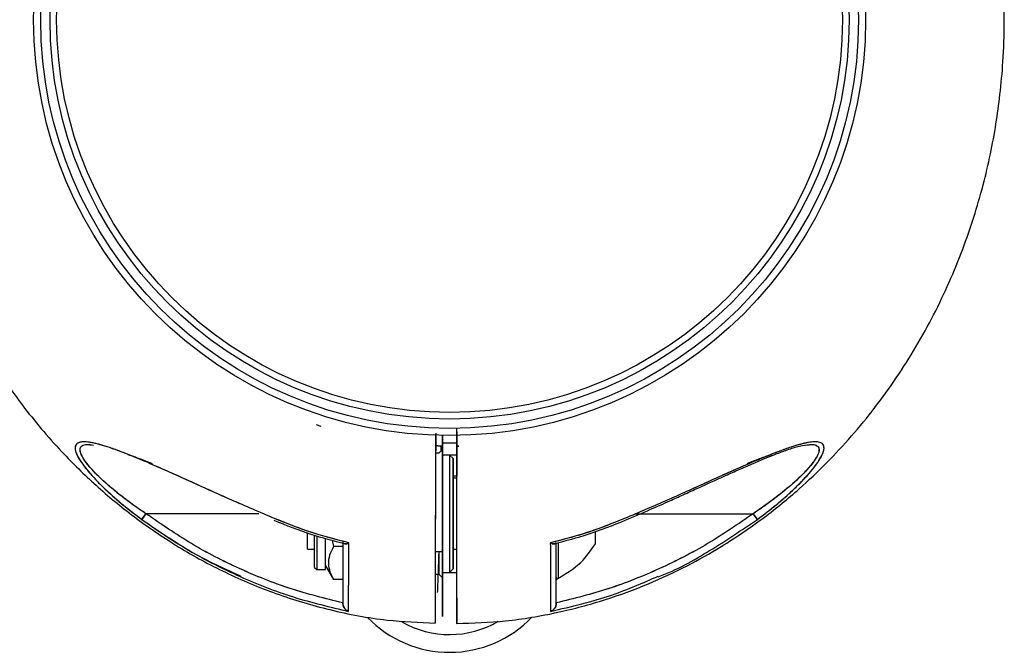
# Model space of a CAD drawing. Units: millimetres. Extents: x 0 to 420, y 0 to 297.
# Drawn here: x 162 to 169, y 96 to 100 of the extents above; entities that cross this region are included whole.
import ezdxf

# ---------------------------------------------------------------- set-up
doc = ezdxf.new("R2010")
doc.units = ezdxf.units.MM

msp = doc.modelspace()

# ---------------------------------------------------------------- linework, layer by layer
at = {"color": 7, "linetype": 'Continuous', "lineweight": 25}
for p, q in [((164.001882, 97.252131), (163.968375, 97.263913)), ((164.85419, 97.136373), (164.954713, 97.136334)), ((164.95419, 97.188655), (164.95419, 97.13864)), ((164.95419, 97.13864), (164.95419, 97.113639)), ((162.366994, 97.12572), (162.377042, 97.124414)), ((164.804129, 97.117538), (164.838335, 97.113943)), ((164.82919, 97.06322), (164.806233, 97.06322)), ((164.806638, 97.117273), (164.83834, 97.113942)), ((164.838335, 97.113943), (164.806638, 97.117273)), ((164.85419, 97.08822), (164.82919, 97.06322)), ((164.838335, 97.113943), (164.85419, 97.112276)), ((164.85419, 97.113636), (164.841844, 97.113875)), ((164.844981, 97.079011), (164.845781, 97.11316)), ((164.970072, 97.113946), (164.95419, 97.113639)), ((164.95419, 97.112276), (164.970072, 97.113946)), ((164.956754, 97.113682), (164.95419, 97.113636)), ((164.95419, 97.113636), (164.956511, 97.113677)), ((164.95419, 97.113639), (164.95419, 97.112276)), ((164.95419, 97.113639), (164.95419, 97.112276)), ((164.90419, 97.05072), (164.85419, 97.05072)), ((164.95419, 97.05072), (164.90419, 97.05072)), ((164.92919, 97.02572), (164.90419, 97.05072)), ((164.90419, 97.05072), (164.90419, 96.22572)), ((164.92919, 96.25072), (164.92919, 97.02572)), ((164.954186, 96.90322), (164.92919, 96.90322)), ((164.95419, 96.88822), (164.92919, 96.88822)), ((162.740088, 96.598176), (162.769386, 96.63822)), ((162.769387, 96.63822), (162.740089, 96.598176)), ((162.741401, 96.599968), (162.769387, 96.63822)), ((163.562673, 96.63822), (162.769386, 96.63822)), ((166.139659, 96.59223), (166.139653, 96.592245)), ((166.139653, 96.592243), (166.139659, 96.59223)), ((166.213117, 96.63822), (167.038994, 96.63822)), ((167.066979, 96.599968), (167.038993, 96.63822)), ((167.038993, 96.63822), (167.067625, 96.599085)), ((167.068292, 96.598176), (167.038994, 96.63822)), ((165.92919, 96.441927), (165.92919, 96.510841)), ((163.90419, 96.407288), (163.90419, 96.500829)), ((163.95419, 96.2607), (163.95419, 96.484349)), ((163.96992, 96.482267), (163.96992, 96.24497)), ((164.03269, 96.24497), (164.03269, 96.462326)), ((164.079359, 96.452157), (164.088191, 96.407279)), ((165.92919, 96.42572), (165.92919, 96.441927)), ((163.90419, 96.38822), (163.90419, 96.407288)), ((163.90419, 96.38822), (163.95419, 96.38822)), ((164.15419, 96.407279), (164.088191, 96.407279)), ((164.15419, 96.395732), (164.15419, 96.153245)), ((164.803135, 96.37322), (164.85419, 96.37322)), ((164.82919, 96.37322), (164.82919, 96.21322)), ((164.92919, 96.38822), (164.95419, 96.38822)), ((165.65419, 96.191889), (165.65419, 96.419773)), ((163.95419, 96.2607), (163.96992, 96.24497)), ((163.96992, 96.24497), (164.03269, 96.24497)), ((164.03269, 96.27247), (164.088191, 96.176339)), ((164.90419, 96.22572), (164.92919, 96.25072)), ((164.15419, 96.176339), (164.088191, 96.176339)), ((164.802988, 96.21322), (164.82919, 96.21322)), ((164.82919, 96.21322), (164.85419, 96.18822)), ((164.85419, 96.22572), (164.90419, 96.22572)), ((164.90419, 96.22572), (164.95419, 96.22572)), ((164.15419, 96.006775), (164.15419, 96.010338)), ((165.65419, 96.010338), (165.65419, 96.006775))]:
    msp.add_line(p, q, dxfattribs=at)
at = {"color": 1, "linetype": 'Continuous', "lineweight": 25}
for p, q in [((165.668761, 96.428776), (165.668761, 96.217716)), ((165.668761, 96.217716), (165.668761, 96.182995))]:
    msp.add_line(p, q, dxfattribs=at)
at = {"color": 7, "linetype": 'Continuous', "lineweight": 25, "flags": 128}
msp.add_lwpolyline([(164.95419, 97.213653), (164.954183, 97.071752), (164.954173, 96.925188), (164.954173, 96.90322)], dxfattribs=at)
at = {"color": 7, "linetype": 'Continuous', "lineweight": 25}
for radius in [2.925, 2.875, 2.809202, 2.762666]:
    msp.add_circle((164.90419, 100.113227), radius, dxfattribs=at)
for centre, radius, start, end in [((165.66419, 96.191889), 0.01, 180, 297.2010536), ((164.90419, 96.463227), 0.8, 223.9145397, 316.3054276), ((164.90419, 96.463227), 0.675, 240.0887042, 300.4341769)]:
    msp.add_arc(centre, radius, start, end, dxfattribs=at)
for points, knots in [([(164.954078, 95.865974), (165.069022, 95.869787), (165.307616, 95.877701), (165.657683, 95.937811), (165.993381, 96.026813), (166.296937, 96.138781), (166.568351, 96.265449), (166.842343, 96.419834), (167.106802, 96.59971), (167.352034, 96.799927), (167.555293, 96.992158), (167.791387, 97.246281), (168.053903, 97.588235), (168.314923, 98.030424), (168.516835, 98.486736), (168.638227, 98.869369), (168.707797, 99.165569), (168.747008, 99.377839), (168.776753, 99.594246), (168.798132, 99.833781), (168.807587, 100.115589), (168.796709, 100.447473), (168.754822, 100.827344), (168.680567, 101.19692), (168.580438, 101.544798), (168.463601, 101.862146), (168.31295, 102.1896), (168.124103, 102.52252), (167.892781, 102.855022), (167.639871, 103.150978), (167.374411, 103.408515), (167.105216, 103.62835), (166.806849, 103.829993), (166.479526, 104.008097), (166.124316, 104.157466), (165.743192, 104.27055), (165.366729, 104.342903), (165.117076, 104.35323), (165.003948, 104.357909)], [0, 0, 0, 0, 0.02724165, 0.05654656, 0.08396574, 0.10949885, 0.13314561, 0.15490571, 0.18400148, 0.20885308, 0.22988844, 0.2502811, 0.29104781, 0.33181548, 0.37173969, 0.40909902, 0.42680383, 0.44385421, 0.46025813, 0.47857764, 0.50084821, 0.52706903, 0.55723898, 0.59135777, 0.61630235, 0.64300289, 0.67145839, 0.70166737, 0.73363179, 0.76734984, 0.79379477, 0.82122654, 0.84964502, 0.87905002, 0.90944137, 0.94081894, 0.9731827, 1, 1, 1, 1]), ([(161.34814, 98.368608), (161.395852, 98.260117), (161.494884, 98.034929), (161.684664, 97.70408), (161.915485, 97.37137), (162.168533, 97.075471), (162.433963, 96.817921), (162.703165, 96.59809), (163.00153, 96.396446), (163.328854, 96.218342), (163.684063, 96.068973), (164.065188, 95.955889), (164.441651, 95.883536), (164.691304, 95.873209), (164.804432, 95.86853)], [0, 0, 0, 0, 0.07875013, 0.16345788, 0.25308797, 0.34763535, 0.42178848, 0.49870879, 0.57839586, 0.66084918, 0.7460683, 0.83405286, 0.92480271, 1, 1, 1, 1]), ([(164.80419, 97.197613), (164.80419, 97.160293), (164.80419, 97.046256), (164.804189, 96.893833), (164.804192, 96.739445), (164.804182, 96.617671), (164.80354, 96.491331), (164.803107, 96.374357), (164.802925, 96.291759), (164.802927, 96.214301), (164.802887, 96.145389), (164.802858, 96.071709), (164.802827, 95.999102), (164.802794, 95.919607), (164.802773, 95.866722), (164.802775, 95.87131), (164.802776, 95.872855)], [0, 0, 0, 0, 0.04737649, 0.14476869, 0.19346402, 0.24343602, 0.29912306, 0.35484679, 0.41416048, 0.4704141, 0.52657341, 0.58285471, 0.67125187, 0.75891869, 0.91879448, 1, 1, 1, 1]), ([(164.80723, 97.203871), (164.807124, 97.186161), (164.806899, 97.148468), (164.806402, 97.087718), (164.805899, 97.018553), (164.805366, 96.940164), (164.80486, 96.852536), (164.8044, 96.755604), (164.804072, 96.645336), (164.80372, 96.52255), (164.803138, 96.416268), (164.802913, 96.345828), (164.80296, 96.315178), (164.802979, 96.302558)], [0, 0, 0, 0, 0.05494825, 0.116946, 0.18848125, 0.26954161, 0.36014833, 0.46038429, 0.57014096, 0.70285956, 0.83855611, 0.93352914, 1, 1, 1, 1]), ([(164.95419, 95.86598), (164.95419, 95.865099), (164.95419, 95.856854), (164.95419, 95.880617), (164.95419, 95.938917), (164.95419, 96.040565), (164.95419, 96.154756), (164.95419, 96.266402), (164.95419, 96.352694), (164.95419, 96.457935), (164.95419, 96.553367), (164.95419, 96.621103), (164.95419, 96.682955), (164.95419, 96.7327), (164.95419, 96.776997), (164.95419, 96.810657), (164.95419, 96.840358), (164.95419, 96.871962), (164.95419, 96.913856), (164.95419, 96.952587), (164.95419, 96.981633), (164.95419, 96.998083), (164.95419, 97.016513), (164.95419, 97.04053), (164.95419, 97.083208), (164.95419, 97.14987), (164.95419, 97.206665), (164.95419, 97.238654)], [0, 0, 0, 0, 0.0146146, 0.13676031, 0.2587799, 0.38083651, 0.50309724, 0.5646261, 0.62621285, 0.68768446, 0.71864347, 0.74971976, 0.77128316, 0.79478416, 0.81097278, 0.82582542, 0.83622791, 0.84754305, 0.86473731, 0.88781068, 0.89522985, 0.90050103, 0.90806506, 0.91792194, 0.93007166, 0.96061245, 1, 1, 1, 1]), ([(163.673936, 96.604455), (163.572028, 96.647616), (163.368099, 96.733985), (163.069774, 96.870649), (162.843619, 96.971794), (162.689345, 97.036807), (162.599217, 97.07269), (162.494834, 97.110555), (162.404332, 97.136842), (162.335492, 97.14531), (162.296214, 97.140816), (162.273098, 97.12318), (162.269199, 97.091788), (162.284195, 97.04917), (162.32324, 96.98402), (162.397769, 96.894032), (162.505338, 96.788228), (162.620118, 96.688544), (162.700432, 96.628047), (162.740088, 96.598176)], [0, 0, 0, 0, 0.124697677, 0.249532257, 0.373869548, 0.415605429, 0.457477926, 0.499295826, 0.568185327, 0.602166516, 0.635732179, 0.668881646, 0.701711107, 0.733938033, 0.765392447, 0.826851476, 0.886771371, 0.944092853, 1, 1, 1, 1]), ([(163.673936, 96.604455), (163.571897, 96.647668), (163.367751, 96.734122), (163.117656, 96.848746), (162.922889, 96.936282), (162.79443, 96.992566), (162.685835, 97.038264), (162.596126, 97.07386), (162.518317, 97.101956), (162.452324, 97.122839), (162.395925, 97.137139), (162.347202, 97.144537), (162.307277, 97.143228), (162.280039, 97.131183), (162.268546, 97.106533), (162.275533, 97.069355), (162.298168, 97.023955), (162.333575, 96.972595), (162.377965, 96.918771), (162.43019, 96.862535), (162.505285, 96.788901), (162.608083, 96.698005), (162.696021, 96.631501), (162.740088, 96.598176)], [0, 0, 0, 0, 0.12480529, 0.2496925, 0.31305579, 0.37405919, 0.41785891, 0.45943469, 0.49913308, 0.5316145, 0.56210215, 0.59432308, 0.62478244, 0.656204, 0.6876914, 0.71922335, 0.75055364, 0.78071415, 0.8129768, 0.84346053, 0.87593146, 0.9378272, 1, 1, 1, 1]), ([(164.85419, 97.13864), (164.85419, 97.125938), (164.854189, 97.077417), (164.854189, 96.996206), (164.85419, 96.927697), (164.85419, 96.895007)], [0, 0, 0, 0, 0.15640623, 0.59746184, 1, 1, 1, 1]), ([(164.85419, 95.948477), (164.85419, 95.945564), (164.85419, 95.938441), (164.85419, 95.929676), (164.85419, 95.921907), (164.85419, 95.916692), (164.85419, 95.912151), (164.85419, 95.924514), (164.85419, 95.979671), (164.85419, 96.072028), (164.85419, 96.202772), (164.85419, 96.320896), (164.85419, 96.417952), (164.85419, 96.478149), (164.85419, 96.544897), (164.85419, 96.655632), (164.85419, 96.807653), (164.85419, 96.998669), (164.85419, 97.126176), (164.85419, 97.189929)], [0, 0, 0, 0, 0.01870832, 0.0457399, 0.07382453, 0.10299343, 0.13328596, 0.24189092, 0.34999915, 0.45801813, 0.56689011, 0.67565983, 0.70272871, 0.72990069, 0.75693331, 0.7840542, 0.85601689, 0.92800844, 1, 1, 1, 1]), ([(164.85419, 97.189929), (164.85419, 97.143884), (164.85419, 97.062022), (164.85419, 96.946145), (164.85419, 96.838524), (164.85419, 96.728634), (164.85419, 96.628327), (164.85419, 96.543057), (164.85419, 96.483747), (164.85419, 96.436578), (164.85419, 96.399974), (164.85419, 96.363364), (164.85419, 96.325486), (164.85419, 96.283641), (164.85419, 96.244209), (164.85419, 96.169321), (164.85419, 96.072206), (164.85419, 95.980153), (164.85419, 95.924001), (164.85419, 95.918689), (164.85419, 95.916151)], [0, 0, 0, 0, 0.06063495, 0.10780138, 0.15260576, 0.20232352, 0.25265358, 0.28422407, 0.31580738, 0.33690406, 0.35794167, 0.37901448, 0.41059973, 0.44218107, 0.4735275, 0.50536965, 0.63170944, 0.75804392, 0.88437887, 1, 1, 1, 1]), ([(164.954189, 96.045263), (164.954189, 96.00992), (164.954189, 95.937592), (164.95419, 95.877758), (164.95419, 95.856262), (164.954189, 95.878482), (164.954189, 95.92819), (164.954189, 95.978167), (164.954189, 96.012005), (164.954189, 96.049669), (164.95419, 96.090926), (164.954189, 96.135549), (164.954193, 96.188798), (164.954177, 96.24717), (164.95417, 96.306247), (164.954194, 96.369343), (164.95422, 96.448826), (164.954208, 96.529114), (164.954194, 96.584421), (164.954185, 96.680253), (164.954181, 96.831239), (164.954191, 97.020419), (164.95419, 97.143138), (164.95419, 97.196549)], [0, 0, 0, 0, 0.08879589, 0.18171501, 0.27563178, 0.36932549, 0.46200545, 0.49254435, 0.52284528, 0.55287949, 0.58262128, 0.61204502, 0.64112856, 0.67991579, 0.71029654, 0.73323149, 0.77376821, 0.79857526, 0.81191702, 0.82573838, 0.8869958, 0.95081713, 1, 1, 1, 1]), ([(167.068292, 96.598176), (167.098458, 96.620754), (167.158015, 96.665329), (167.242825, 96.735666), (167.316958, 96.802365), (167.379374, 96.863755), (167.431461, 96.919911), (167.475587, 96.973595), (167.510786, 97.024896), (167.533116, 97.07016), (167.539774, 97.107065), (167.528037, 97.131354), (167.500842, 97.14327), (167.460989, 97.1445), (167.412342, 97.137092), (167.355994, 97.122815), (167.289988, 97.101932), (167.212165, 97.073826), (167.122421, 97.038214), (167.013607, 96.99242), (166.884713, 96.935938), (166.68982, 96.848333), (166.439973, 96.733843), (166.236323, 96.6476), (166.134443, 96.604455)], [0, 0, 0, 0, 0.04242327, 0.08375509, 0.12478385, 0.15733978, 0.18770493, 0.21985954, 0.25009211, 0.28153437, 0.31294021, 0.34421101, 0.37548852, 0.40583327, 0.43796344, 0.46846904, 0.50093451, 0.54064182, 0.58222879, 0.62604212, 0.68729721, 0.75093458, 0.87540021, 1, 1, 1, 1]), ([(167.068292, 96.598176), (167.114168, 96.632869), (167.194909, 96.693929), (167.292324, 96.779433), (167.353047, 96.837543), (167.386488, 96.871844), (167.408412, 96.895159), (167.427811, 96.916635), (167.448053, 96.94028), (167.465527, 96.961854), (167.481598, 96.983028), (167.496053, 97.003633), (167.504625, 97.01713), (167.509696, 97.025631), (167.513692, 97.032471), (167.521156, 97.046282), (167.530539, 97.06716), (167.536716, 97.088797), (167.53738, 97.108361), (167.532864, 97.121014), (167.521953, 97.134012), (167.500685, 97.143436), (167.46223, 97.144357), (167.421462, 97.138545), (167.383042, 97.129777), (167.35392, 97.121721), (167.328374, 97.113992), (167.283835, 97.09975), (167.213662, 97.074481), (167.119308, 97.036921), (166.964713, 96.971776), (166.7384, 96.870559), (166.439926, 96.733841), (166.236297, 96.647595), (166.134443, 96.604455)], [0, 0, 0, 0, 0.06468551, 0.11384519, 0.14797646, 0.16347282, 0.17191545, 0.18750911, 0.20000959, 0.2125421, 0.2250774, 0.23759975, 0.25010934, 0.2505921, 0.25406741, 0.26345234, 0.27829368, 0.29856334, 0.31507239, 0.33394557, 0.34437602, 0.37560159, 0.4068307, 0.43418051, 0.45447063, 0.47383232, 0.48190441, 0.49496136, 0.54281104, 0.58457785, 0.62624332, 0.75102066, 0.87546271, 1, 1, 1, 1]), ([(162.769386, 96.63822), (162.739869, 96.658233), (162.681734, 96.69765), (162.598788, 96.759893), (162.525572, 96.819586), (162.463538, 96.874657), (162.410764, 96.925916), (162.366185, 96.975133), (162.330279, 97.022791), (162.308217, 97.064986), (162.303504, 97.098388), (162.316874, 97.115597), (162.335782, 97.122888), (162.353107, 97.126099), (162.368451, 97.125048), (162.376132, 97.124521)], [0, 0, 0, 0, 0.10862596, 0.21394433, 0.31747527, 0.40199639, 0.47860935, 0.56191354, 0.63812911, 0.71832075, 0.79855878, 0.87856419, 0.91820863, 0.95905683, 1, 1, 1, 1]), ([(162.769386, 96.63822), (162.732991, 96.663016), (162.668737, 96.706794), (162.588695, 96.768095), (162.534555, 96.812492), (162.504495, 96.838478), (162.491885, 96.849672), (162.489305, 96.851973), (162.489108, 96.852149), (162.489085, 96.85217), (162.489082, 96.852173), (162.468914, 96.870169), (162.435994, 96.900903), (162.399641, 96.938342), (162.374495, 96.966404), (162.352861, 96.992657), (162.327983, 97.027146), (162.313397, 97.055011), (162.307396, 97.075343), (162.305798, 97.086468), (162.306437, 97.094601), (162.308458, 97.101964), (162.312537, 97.109594), (162.325357, 97.120162), (162.350056, 97.128298), (162.383364, 97.122794), (162.399575, 97.120115)], [0, 0, 0, 0, 0.12941896, 0.22848339, 0.29854732, 0.33996477, 0.34984541, 0.35057003, 0.35065263, 0.35066283, 0.3506641, 0.35066605, 0.43424996, 0.49207551, 0.52328096, 0.56527287, 0.61669664, 0.69356344, 0.71653505, 0.74525663, 0.7711237, 0.78154943, 0.81095686, 0.84869197, 0.92635946, 1, 1, 1, 1]), ([(164.85419, 97.113636), (164.851536, 97.113682), (164.846251, 97.113772), (164.840966, 97.113886), (164.838335, 97.113943)], [0, 0, 0, 0, 0.50205251, 1, 1, 1, 1]), ([(164.838419, 97.113934), (164.841022, 97.113653), (164.846277, 97.113085), (164.851536, 97.112548), (164.85419, 97.112276)], [0, 0, 0, 0, 0.4952296, 1, 1, 1, 1]), ([(164.95419, 97.112276), (164.956849, 97.112548), (164.962144, 97.11309), (164.967437, 97.113661), (164.970072, 97.113946)], [0, 0, 0, 0, 0.50209806, 1, 1, 1, 1]), ([(164.969992, 97.113944), (164.967383, 97.113888), (164.962116, 97.113774), (164.956848, 97.113684), (164.95419, 97.113639)], [0, 0, 0, 0, 0.49542062, 1, 1, 1, 1]), ([(166.139653, 96.592244), (166.199127, 96.617766), (166.304162, 96.662841), (166.439688, 96.722892), (166.533981, 96.765542), (166.59957, 96.795435), (166.654278, 96.820447), (166.714846, 96.848036), (166.783995, 96.879406), (166.864467, 96.915689), (166.950234, 96.953867), (167.039067, 96.992512), (167.121551, 97.027266), (167.201646, 97.059437), (167.28284, 97.08942), (167.369627, 97.117658), (167.416792, 97.12294), (167.441549, 97.125713)], [0, 0, 0, 0, 0.12352157, 0.21814663, 0.28416418, 0.32275612, 0.35802106, 0.40134724, 0.45261638, 0.50699722, 0.57604193, 0.64116647, 0.70579226, 0.76471028, 0.83377495, 0.91274646, 1, 1, 1, 1]), ([(167.402967, 97.119693), (167.422582, 97.122759), (167.458191, 97.128324), (167.482391, 97.120098), (167.493687, 97.111419), (167.498708, 97.104695), (167.500812, 97.099113), (167.501497, 97.095859), (167.502427, 97.091064), (167.502384, 97.080965), (167.496188, 97.057332), (167.480283, 97.026971), (167.453961, 96.990508), (167.429496, 96.961042), (167.399089, 96.927865), (167.369588, 96.898452), (167.336793, 96.867748), (167.298281, 96.833191), (167.239258, 96.783496), (167.165079, 96.72608), (167.095927, 96.676465), (167.05502, 96.648985), (167.038994, 96.63822)], [0, 0, 0, 0, 0.088905209, 0.161405719, 0.18544024, 0.211000459, 0.236474259, 0.237229031, 0.238738655, 0.27706767, 0.31306632, 0.389827212, 0.440352807, 0.491142444, 0.527523762, 0.593058742, 0.625266705, 0.668005305, 0.751782453, 0.856472263, 0.943770634, 1, 1, 1, 1]), ([(167.434214, 97.124553), (167.441416, 97.124996), (167.463374, 97.126346), (167.488537, 97.118582), (167.504951, 97.098435), (167.500173, 97.065129), (167.478078, 97.022716), (167.442352, 96.97518), (167.38215, 96.908736), (167.290989, 96.825264), (167.169801, 96.727849), (167.083125, 96.668459), (167.038994, 96.63822)], [0, 0, 0, 0, 0.03887141, 0.11851133, 0.19844748, 0.27870723, 0.35851504, 0.43799247, 0.51828351, 0.6788248, 0.83647032, 1, 1, 1, 1]), ([(162.641692, 97.055347), (162.65862, 97.049534), (162.713245, 97.030777), (162.77188, 97.007662), (162.812344, 96.991711)], [0, 0, 0, 0, 0.30990144, 1, 1, 1, 1]), ([(164.92919, 97.02572), (164.92919, 97.020543), (164.92919, 97.012581), (164.92919, 96.96426), (164.92919, 96.914249), (164.92919, 96.852169), (164.92919, 96.761954), (164.92919, 96.638211), (164.92919, 96.514512), (164.92919, 96.424222), (164.92919, 96.362379), (164.92919, 96.311481), (164.92919, 96.267322), (164.92919, 96.241651), (164.92919, 96.250723), (164.92919, 96.250725)], [0, 0, 0, 0, 0.11972573, 0.18417618, 0.24999437, 0.31581256, 0.38026302, 0.49998874, 0.61971447, 0.68416493, 0.74998312, 0.81580131, 0.88025176, 0.99997749, 1, 1, 1, 1]), ([(166.995905, 96.991667), (167.035511, 97.007278), (167.093902, 97.030294), (167.148305, 97.048987), (167.165807, 97.055)], [0, 0, 0, 0, 0.67828767, 1, 1, 1, 1]), ([(166.9971, 96.992241), (167.040249, 97.009263), (167.098972, 97.032428), (167.153498, 97.05094), (167.167959, 97.05585)], [0, 0, 0, 0, 0.73478995, 1, 1, 1, 1]), ([(162.740088, 96.598176), (162.850337, 96.52241), (163.070823, 96.370888), (163.429673, 96.190092), (163.803832, 96.043428), (164.06417, 95.981942), (164.194334, 95.9512)], [0, 0, 0, 0, 0.25004099, 0.50005204, 0.75003674, 1, 1, 1, 1]), ([(162.740088, 96.598176), (162.863436, 96.512635), (163.084486, 96.359339), (163.329048, 96.247698), (163.437142, 96.198354)], [0, 0, 0, 0, 0.55800995, 1, 1, 1, 1]), ([(164.15419, 96.010338), (164.029922, 96.041514), (163.781802, 96.103761), (163.426011, 96.2467), (163.08475, 96.420967), (162.874745, 96.565638), (162.769386, 96.63822)], [0, 0, 0, 0, 0.25079982, 0.50076062, 0.74953401, 1, 1, 1, 1]), ([(164.15419, 96.010338), (164.029563, 96.041582), (163.781176, 96.103854), (163.425397, 96.247028), (163.084478, 96.421155), (162.874685, 96.56568), (162.769386, 96.63822)], [0, 0, 0, 0, 0.25150829, 0.50126916, 0.74967677, 1, 1, 1, 1]), ([(163.668727, 96.592245), (163.754774, 96.557557), (163.917289, 96.492043), (164.08693, 96.448285), (164.166751, 96.427696)], [0, 0, 0, 0, 0.52947202, 1, 1, 1, 1]), ([(164.195816, 96.433184), (164.096481, 96.459051), (163.918899, 96.505294), (163.74886, 96.574126), (163.673936, 96.604455)], [0, 0, 0, 0, 0.559376166, 1, 1, 1, 1]), ([(164.195816, 96.433184), (164.107064, 96.456053), (163.929394, 96.501836), (163.759142, 96.570227), (163.673936, 96.604455)], [0, 0, 0, 0, 0.49953175, 1, 1, 1, 1]), ([(166.134443, 96.604455), (166.049238, 96.570227), (165.878986, 96.501836), (165.701316, 96.456053), (165.612564, 96.433184)], [0, 0, 0, 0, 0.50046825, 1, 1, 1, 1]), ([(166.134443, 96.604455), (166.038922, 96.566359), (165.868473, 96.498379), (165.690708, 96.453091), (165.612564, 96.433184)], [0, 0, 0, 0, 0.560406857, 1, 1, 1, 1]), ([(165.641629, 96.427696), (165.72145, 96.448285), (165.891091, 96.492043), (166.053606, 96.557557), (166.139653, 96.592245)], [0, 0, 0, 0, 0.47052798, 1, 1, 1, 1]), ([(167.038994, 96.63822), (166.933635, 96.565638), (166.72363, 96.420967), (166.382369, 96.2467), (166.026578, 96.103761), (165.778458, 96.041514), (165.65419, 96.010338)], [0, 0, 0, 0, 0.25046599, 0.49923938, 0.74920018, 1, 1, 1, 1]), ([(167.038994, 96.63822), (166.933698, 96.565683), (166.723905, 96.421159), (166.382988, 96.247029), (166.027204, 96.103854), (165.778816, 96.041583), (165.65419, 96.010338)], [0, 0, 0, 0, 0.250314206, 0.498730795, 0.748491687, 1, 1, 1, 1]), ([(166.373188, 96.194644), (166.374171, 96.195019), (166.499961, 96.243114), (166.736452, 96.37377), (166.957674, 96.523371), (167.068292, 96.598176)], [0, 0, 0, 0, 0.00392111, 0.50193074, 1, 1, 1, 1]), ([(164.15419, 96.441577), (164.15419, 96.387101), (164.15419, 96.278381), (164.15419, 96.154136), (164.15419, 96.058147), (164.15419, 96.023923), (164.15419, 96.006775)], [0, 0, 0, 0, 0.25054015, 0.50002147, 0.74948028, 1, 1, 1, 1]), ([(164.15419, 96.441577), (164.15419, 96.43438), (164.15419, 96.41533), (164.15419, 96.371153), (164.15419, 96.314843), (164.15419, 96.256024), (164.15419, 96.204504), (164.15419, 96.166259), (164.15419, 96.13721), (164.15419, 96.117175), (164.15419, 96.098544), (164.15419, 96.08131), (164.15419, 96.065997), (164.15419, 96.054546), (164.15419, 96.045917), (164.15419, 96.038963), (164.15419, 96.023982), (164.15419, 96.01444), (164.15419, 96.006775)], [0, 0, 0, 0, 0.031843298, 0.084282341, 0.20130386, 0.304694654, 0.39610868, 0.500006137, 0.550194055, 0.600205788, 0.650070242, 0.699818255, 0.749480694, 0.794284809, 0.817097584, 0.843849519, 0.874545234, 1, 1, 1, 1]), ([(165.65331, 96.435945), (165.653295, 96.435847), (165.652954, 96.433569), (165.649392, 96.429226), (165.641186, 96.42535), (165.627837, 96.426508), (165.61766, 96.430956), (165.612564, 96.433184)], [0, 0, 0, 0, 0.00663655, 0.15445708, 0.43600922, 0.71755297, 1, 1, 1, 1]), ([(164.088191, 96.407279), (164.077872, 96.387236), (164.05701, 96.346713), (164.049378, 96.286673), (164.06058, 96.22928), (164.078931, 96.194094), (164.088191, 96.176339)], [0, 0, 0, 0, 0.2646044, 0.53494662, 0.76534254, 1, 1, 1, 1]), ([(164.166535, 96.426925), (164.16694, 96.426689), (164.167684, 96.426255), (164.172358, 96.426039), (164.181006, 96.426641), (164.190685, 96.430917), (164.195816, 96.433184)], [0, 0, 0, 0, 0.06213682, 0.11435175, 0.53049495, 1, 1, 1, 1]), ([(164.195816, 96.433185), (164.19067, 96.430876), (164.180437, 96.426286), (164.172068, 96.426311), (164.167908, 96.426323)], [0, 0, 0, 0, 0.50294956, 1, 1, 1, 1]), ([(164.194334, 95.9512), (164.194363, 95.967958), (164.194422, 96.001541), (164.194593, 96.088519), (164.194753, 96.175716), (164.194953, 96.251333), (164.194976, 96.335695), (164.195534, 96.400437), (164.195816, 96.433185)], [0, 0, 0, 0, 0.24825101, 0.49751398, 0.62275246, 0.74745799, 0.87225872, 1, 1, 1, 1]), ([(164.194334, 95.9512), (164.194367, 95.968433), (164.194432, 96.002467), (164.194598, 96.090347), (164.19476, 96.177473), (164.194962, 96.25323), (164.194983, 96.33691), (164.195538, 96.401038), (164.195816, 96.433184)], [0, 0, 0, 0, 0.25335187, 0.5003385, 0.62659374, 0.74999538, 0.87467924, 1, 1, 1, 1]), ([(164.820178, 96.083436), (164.820873, 96.099155), (164.822817, 96.143137), (164.825396, 96.214698), (164.82788, 96.290937), (164.829329, 96.332616), (164.830126, 96.364858), (164.830333, 96.37322)], [0, 0, 0, 0, 0.20789235, 0.58168066, 0.76149939, 0.93814466, 1, 1, 1, 1]), ([(164.85419, 96.370847), (164.85419, 96.362664), (164.85419, 96.343731), (164.85419, 96.316018), (164.85419, 96.296997), (164.85419, 96.287959)], [0, 0, 0, 0, 0.285447997, 0.660452597, 1, 1, 1, 1]), ([(165.612564, 96.433184), (165.612842, 96.40102), (165.613399, 96.33668), (165.613419, 96.252741), (165.613621, 96.176712), (165.613783, 96.089731), (165.613948, 96.002234), (165.614013, 95.968354), (165.614046, 95.9512)], [0, 0, 0, 0, 0.12539487, 0.25083874, 0.3747158, 0.5014723, 0.74758058, 1, 1, 1, 1]), ([(165.612564, 96.433184), (165.617679, 96.430941), (165.626277, 96.427172), (165.634731, 96.426014), (165.638844, 96.42615), (165.642565, 96.426483), (165.64468, 96.427874), (165.646467, 96.42905)], [0, 0, 0, 0, 0.38385784, 0.64513645, 0.72460295, 0.76726994, 1, 1, 1, 1]), ([(165.612564, 96.433184), (165.612846, 96.400484), (165.613405, 96.335649), (165.613427, 96.25109), (165.613628, 96.175293), (165.613787, 96.088185), (165.613958, 96.001412), (165.614017, 95.967919), (165.614046, 95.9512)], [0, 0, 0, 0, 0.12755227, 0.25289965, 0.37815483, 0.50344171, 0.75212495, 1, 1, 1, 1]), ([(165.65419, 96.006775), (165.65419, 96.014506), (165.65419, 96.032447), (165.65419, 96.064175), (165.65419, 96.091542), (165.65419, 96.104767), (165.65419, 96.117357), (165.65419, 96.129119), (165.65419, 96.139875), (165.65419, 96.14947), (165.65419, 96.184706), (165.65419, 96.245737), (165.65419, 96.333295), (165.65419, 96.393195), (165.65419, 96.422418), (165.65419, 96.429293)], [0, 0, 0, 0, 0.12776894, 0.29649624, 0.3374601, 0.37486485, 0.40870578, 0.43897283, 0.46565237, 0.48872878, 0.50818448, 0.71350265, 0.86713112, 0.968739, 1, 1, 1, 1]), ([(165.65419, 96.17572), (165.715284, 96.211563), (165.824861, 96.275851), (165.897189, 96.37975), (165.92919, 96.42572)], [0, 0, 0, 0, 0.55755429, 1, 1, 1, 1]), ([(165.65419, 96.006775), (165.65419, 96.02378), (165.65419, 96.057799), (165.65419, 96.153848), (165.65419, 96.273421), (165.65419, 96.376502), (165.65419, 96.425212)], [0, 0, 0, 0, 0.256097802, 0.512315355, 0.769548509, 1, 1, 1, 1]), ([(165.614046, 95.951201), (165.760661, 95.98525), (166.020436, 96.04558), (166.264652, 96.152251), (166.371034, 96.198718)], [0, 0, 0, 0, 0.56439441, 1, 1, 1, 1]), ([(164.194334, 95.951201), (164.192506, 95.951876), (164.182751, 95.955482), (164.169181, 95.965868), (164.158852, 95.982985), (164.154821, 95.99618), (164.154393, 96.003375), (164.15419, 96.006775)], [0, 0, 0, 0, 0.09346047, 0.49876979, 0.74903982, 0.88138721, 1, 1, 1, 1]), ([(164.15419, 96.006775), (164.154383, 96.003372), (164.154793, 95.996165), (164.158912, 95.983101), (164.164502, 95.972519), (164.169968, 95.967733), (164.171176, 95.966675)], [0, 0, 0, 0, 0.20706482, 0.43850716, 0.87581792, 1, 1, 1, 1]), ([(165.65419, 96.006775), (165.653987, 96.003374), (165.653559, 95.99618), (165.649527, 95.982993), (165.641243, 95.969187), (165.630079, 95.959072), (165.620786, 95.953676), (165.615877, 95.951873), (165.614046, 95.951201)], [0, 0, 0, 0, 0.11839251, 0.2505177, 0.50034679, 0.74992258, 0.90671486, 1, 1, 1, 1]), ([(165.640703, 95.969941), (165.640721, 95.969955), (165.645124, 95.973383), (165.649378, 95.983284), (165.653602, 95.996135), (165.654001, 96.003362), (165.65419, 96.006775)], [0, 0, 0, 0, 0.00201769, 0.50032736, 0.76403366, 1, 1, 1, 1])]:
    msp.add_open_spline(points, degree=3, knots=knots, dxfattribs=at)

doc.saveas('drawing.dxf')
